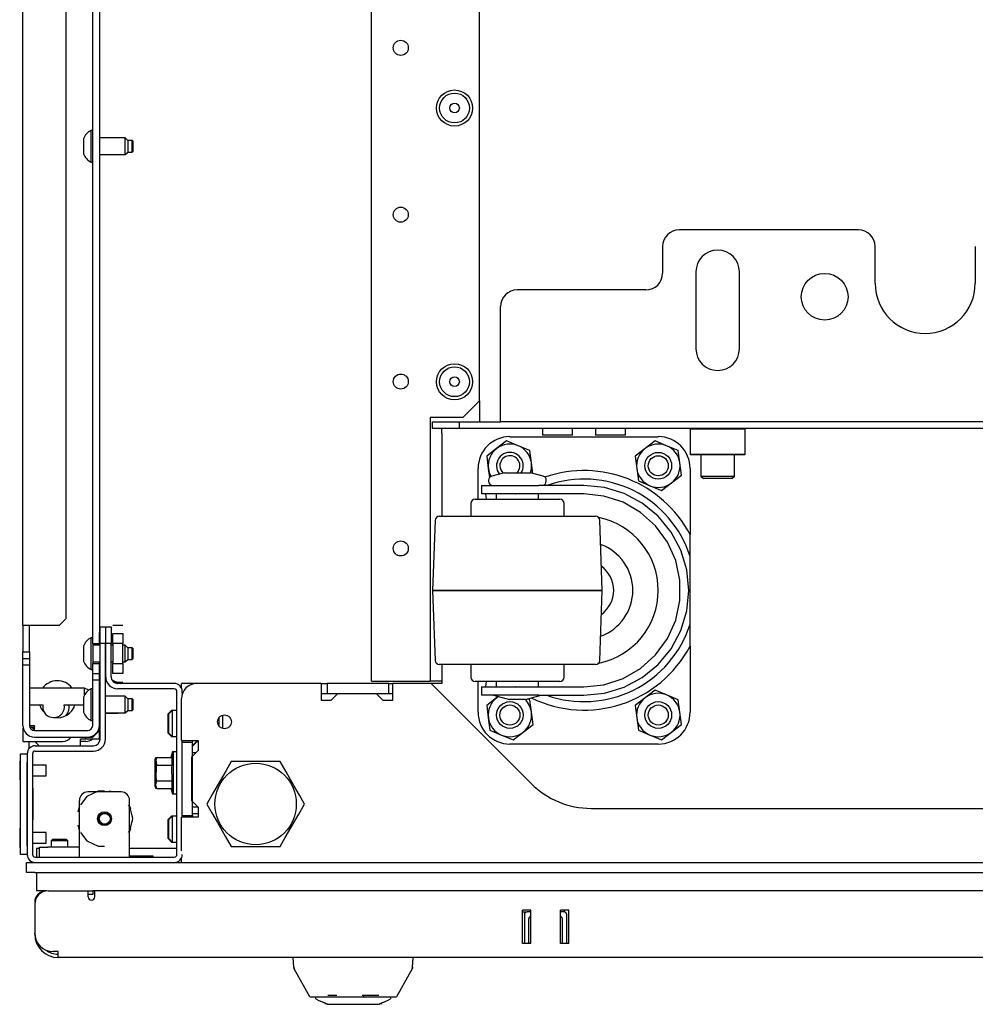
# Model space of a CAD drawing. Units: inches. Extents: x 6.3 to 49.2, y 1.4 to 31.4.
# Drawn here: x 20.6 to 22, y 1.4 to 2.8 of the extents above; entities that cross this region are included whole.
import ezdxf

# ---------------------------------------------------------------- set-up
doc = ezdxf.new("R2010")
doc.units = ezdxf.units.IN
doc.header["$MEASUREMENT"] = 0
doc.layers.add('TFR-TRI', color=7, linetype='CONTINUOUS')

msp = doc.modelspace()

# ---------------------------------------------------------------- linework, layer by layer
at = {"layer": 'TFR-TRI', "color": 18, "linetype": 'Continuous'}
for p, q in [((20.7392, 1.9227), (20.7392, 7.1338)), ((20.6363, 1.9498), (20.6363, 7.1068)), ((20.749, 7.1091), (20.749, 1.9227)), ((20.7003, 1.9596), (20.7003, 7.0969)), ((21.3094, 2.2807), (21.3094, 6.7758)), ((21.1499, 1.8673), (21.1499, 6.6758)), ((20.7392, 2.6794), (20.7367, 2.6794)), ((20.7367, 2.6794), (20.7367, 2.6725)), ((20.7367, 2.6725), (20.7367, 2.656)), ((20.7256, 2.6671), (20.7256, 2.6638)), ((20.7256, 2.6638), (20.7256, 2.656)), ((20.7872, 2.6683), (20.749, 2.6683)), ((20.7908, 2.6646), (20.7872, 2.6683)), ((20.7872, 2.6622), (20.7872, 2.6683)), ((20.7872, 2.6499), (20.7872, 2.6622)), ((20.7976, 2.6646), (20.7908, 2.6646)), ((20.7908, 2.6646), (20.7908, 2.6621)), ((20.7908, 2.6621), (20.7908, 2.656)), ((20.7982, 2.664), (20.7976, 2.6646)), ((20.7976, 2.6603), (20.7976, 2.6646)), ((20.7976, 2.6517), (20.7976, 2.6603)), ((20.7982, 2.664), (20.7982, 2.6617)), ((20.7982, 2.6617), (20.7982, 2.656)), ((20.7256, 2.656), (20.7256, 2.6482)), ((20.7256, 2.6482), (20.7256, 2.6449)), ((20.7367, 2.656), (20.7367, 2.6395)), ((20.749, 2.6437), (20.7872, 2.6437)), ((20.7872, 2.6437), (20.7872, 2.6499)), ((20.7872, 2.6437), (20.7908, 2.6474)), ((20.7908, 2.656), (20.7908, 2.6499)), ((20.7908, 2.6499), (20.7908, 2.6474)), ((20.7908, 2.6474), (20.7976, 2.6474)), ((20.7976, 2.6474), (20.7976, 2.6517)), ((20.7976, 2.6474), (20.7982, 2.648)), ((20.7982, 2.656), (20.7982, 2.6504)), ((20.7982, 2.6504), (20.7982, 2.648)), ((20.7367, 2.6395), (20.7367, 2.6326)), ((20.7367, 2.6326), (20.7392, 2.6326)), ((21.8676, 2.5327), (21.6036, 2.5327)), ((21.579, 2.5081), (21.579, 2.4687)), ((21.8922, 2.4539), (21.8922, 2.5081)), ((22.0399, 2.5081), (22.0399, 2.4539)), ((21.6282, 2.4707), (21.6282, 2.3575)), ((21.6922, 2.3575), (21.6922, 2.4707)), ((21.5544, 2.4441), (21.3649, 2.4441)), ((21.3403, 2.2719), (21.3403, 2.4195)), ((21.2848, 2.2561), (21.3094, 2.2807)), ((21.3094, 2.2807), (21.3094, 2.2498)), ((21.3403, 2.2562), (21.3403, 2.2719)), ((21.2848, 2.2561), (21.2366, 2.2561)), ((21.2366, 2.2561), (21.2366, 1.8673)), ((21.3403, 2.2497), (21.3403, 2.2562)), ((21.2402, 2.2497), (21.2795, 2.2497)), ((21.2402, 2.2399), (21.2402, 2.2497)), ((21.2795, 2.2399), (21.2402, 2.2399)), ((21.2537, 2.2377), (21.2537, 2.2399)), ((21.2537, 2.2325), (21.2537, 2.2377)), ((21.2795, 2.2497), (21.3403, 2.2497)), ((21.2795, 2.2497), (21.2795, 2.2399)), ((23.4188, 2.2399), (21.2795, 2.2399)), ((23.358, 2.2497), (21.3403, 2.2497)), ((21.4021, 2.2399), (21.4021, 2.23)), ((21.4464, 2.23), (21.4464, 2.2399)), ((21.4803, 2.2399), (21.4803, 2.23)), ((21.5246, 2.23), (21.5246, 2.2399)), ((21.6208, 2.2399), (21.6196, 2.2386)), ((21.6196, 2.2386), (21.6196, 2.2022)), ((21.625, 2.2386), (21.6196, 2.2386)), ((21.6399, 2.2386), (21.625, 2.2386)), ((21.6602, 2.2386), (21.6399, 2.2386)), ((21.6805, 2.2386), (21.6602, 2.2386)), ((21.6954, 2.2386), (21.6805, 2.2386)), ((21.7008, 2.2386), (21.6954, 2.2386)), ((21.7008, 2.2386), (21.6996, 2.2399)), ((21.7008, 2.2022), (21.7008, 2.2386)), ((21.2537, 2.2325), (21.2537, 2.1106)), ((21.3492, 2.2216), (21.3345, 2.2103)), ((21.3662, 2.2145), (21.3492, 2.2216)), ((21.354, 2.2277), (21.5727, 2.2277)), ((21.4086, 2.23), (21.4021, 2.23)), ((21.4243, 2.23), (21.4086, 2.23)), ((21.4399, 2.23), (21.4243, 2.23)), ((21.4464, 2.23), (21.4399, 2.23)), ((21.4868, 2.23), (21.4803, 2.23)), ((21.5024, 2.23), (21.4868, 2.23)), ((21.5181, 2.23), (21.5024, 2.23)), ((21.5246, 2.23), (21.5181, 2.23)), ((21.5679, 2.2216), (21.5533, 2.2103)), ((21.585, 2.2145), (21.5679, 2.2216)), ((21.3345, 2.2103), (21.3198, 2.1991)), ((21.3833, 2.2074), (21.3662, 2.2145)), ((21.3857, 2.1891), (21.3833, 2.2074)), ((21.5533, 2.2103), (21.5386, 2.1991)), ((21.602, 2.2074), (21.585, 2.2145)), ((21.6044, 2.1891), (21.602, 2.2074)), ((21.3198, 2.1991), (21.3222, 2.1808)), ((21.5386, 2.1991), (21.541, 2.1808)), ((21.6196, 2.2022), (21.6208, 2.201)), ((21.6196, 2.2022), (21.6236, 2.2022)), ((21.6261, 2.201), (21.6208, 2.201)), ((21.6236, 2.2022), (21.6349, 2.2022)), ((21.6405, 2.201), (21.6261, 2.201)), ((21.6349, 2.2022), (21.6512, 2.2022)), ((21.6356, 2.201), (21.6356, 2.1697)), ((21.6602, 2.201), (21.6405, 2.201)), ((21.6512, 2.2022), (21.6692, 2.2022)), ((21.6799, 2.201), (21.6602, 2.201)), ((21.6692, 2.2022), (21.6855, 2.2022)), ((21.6943, 2.201), (21.6799, 2.201)), ((21.6848, 2.1697), (21.6848, 2.201)), ((21.6855, 2.2022), (21.6968, 2.2022)), ((21.6996, 2.201), (21.6943, 2.201)), ((21.6968, 2.2022), (21.7008, 2.2022)), ((21.6996, 2.201), (21.7008, 2.2022)), ((21.3071, 2.1356), (21.3071, 2.1809)), ((21.3222, 2.1808), (21.324, 2.1675)), ((21.3877, 2.1737), (21.3857, 2.1891)), ((21.541, 2.1808), (21.5434, 2.1625)), ((21.6068, 2.1708), (21.6044, 2.1891)), ((21.6196, 2.1809), (21.6196, 2.0834)), ((21.3226, 2.1636), (21.3226, 2.1621)), ((21.3459, 2.1746), (21.3272, 2.1696)), ((21.3459, 2.1746), (21.3515, 2.1746)), ((21.3515, 2.1746), (21.3651, 2.1746)), ((21.3651, 2.1746), (21.3787, 2.1746)), ((21.3787, 2.1746), (21.3843, 2.1746)), ((21.403, 2.1696), (21.3843, 2.1746)), ((21.4076, 2.1621), (21.4076, 2.1636)), ((21.5922, 2.1596), (21.6068, 2.1708)), ((21.6356, 2.1697), (21.6393, 2.1661)), ((21.6356, 2.1697), (21.6403, 2.1697)), ((21.6454, 2.1661), (21.6393, 2.1661)), ((21.6403, 2.1697), (21.6526, 2.1697)), ((21.6602, 2.1661), (21.6454, 2.1661)), ((21.6526, 2.1697), (21.6678, 2.1697)), ((21.675, 2.1661), (21.6602, 2.1661)), ((21.6678, 2.1697), (21.6801, 2.1697)), ((21.6811, 2.1661), (21.675, 2.1661)), ((21.6801, 2.1697), (21.6848, 2.1697)), ((21.6811, 2.1661), (21.6848, 2.1697)), ((21.3122, 2.1559), (21.3122, 2.1434)), ((21.3122, 2.1559), (21.3189, 2.1559)), ((21.3189, 2.1559), (21.3372, 2.1559)), ((21.3372, 2.1559), (21.3622, 2.1559)), ((21.3622, 2.1559), (21.3626, 2.1559)), ((21.3626, 2.1559), (21.3806, 2.1559)), ((21.3806, 2.1559), (21.3961, 2.1559)), ((21.4632, 2.1559), (21.3961, 2.1559)), ((21.4933, 2.1529), (21.4632, 2.1559)), ((21.5224, 2.1441), (21.4933, 2.1529)), ((21.5434, 2.1625), (21.5605, 2.1554)), ((21.5605, 2.1554), (21.5775, 2.1483)), ((21.5775, 2.1483), (21.5922, 2.1596)), ((21.3026, 2.1356), (21.3074, 2.1356)), ((21.3074, 2.1356), (21.3209, 2.1356)), ((21.3189, 2.1434), (21.3122, 2.1434)), ((21.3194, 2.1356), (21.3187, 2.1434)), ((21.3372, 2.1434), (21.3189, 2.1434)), ((21.3209, 2.1356), (21.3412, 2.1356)), ((21.3339, 2.1434), (21.3339, 2.1356)), ((21.3622, 2.1434), (21.3372, 2.1434)), ((21.3412, 2.1356), (21.3651, 2.1356)), ((21.3622, 2.1434), (21.3626, 2.1434)), ((21.3806, 2.1434), (21.3626, 2.1434)), ((21.3651, 2.1356), (21.389, 2.1356)), ((21.3961, 2.1434), (21.3806, 2.1434)), ((21.389, 2.1356), (21.4093, 2.1356)), ((21.4632, 2.1434), (21.3961, 2.1434)), ((21.3964, 2.1356), (21.3964, 2.1434)), ((21.4093, 2.1356), (21.4228, 2.1356)), ((21.4228, 2.1356), (21.4276, 2.1356)), ((21.4927, 2.1403), (21.4632, 2.1434)), ((21.521, 2.1311), (21.4927, 2.1403)), ((21.5491, 2.1298), (21.5224, 2.1441)), ((21.2964, 2.1293), (21.2964, 2.1106)), ((21.4339, 2.1106), (21.4339, 2.1293)), ((21.5467, 2.1162), (21.521, 2.1311)), ((21.5725, 2.1106), (21.5491, 2.1298)), ((21.25, 2.1106), (21.2546, 2.1106)), ((21.2546, 2.1106), (21.2683, 2.1106)), ((21.2683, 2.1106), (21.2897, 2.1106)), ((21.2897, 2.1106), (21.3173, 2.1106)), ((21.3173, 2.1106), (21.3487, 2.1106)), ((21.3487, 2.1106), (21.3815, 2.1106)), ((21.3815, 2.1106), (21.413, 2.1106)), ((21.413, 2.1106), (21.4405, 2.1106)), ((21.4405, 2.1106), (21.462, 2.1106)), ((21.462, 2.1106), (21.4756, 2.1106)), ((21.4756, 2.1106), (21.4802, 2.1106)), ((21.5688, 2.0963), (21.5467, 2.1162)), ((21.5918, 2.0871), (21.5725, 2.1106)), ((21.2437, 2.1045), (21.2401, 2.0012)), ((21.4901, 2.0012), (21.4865, 2.1045)), ((21.5863, 2.0723), (21.5688, 2.0963)), ((21.6061, 2.0604), (21.5918, 2.0871)), ((21.6196, 2.0586), (21.6196, 2.0834)), ((21.5984, 2.0451), (21.5863, 2.0723)), ((21.6149, 2.0314), (21.6061, 2.0604)), ((21.6196, 2.0512), (21.6196, 2.0586)), ((21.6196, 1.9512), (21.6196, 2.0512)), ((21.6046, 2.016), (21.5984, 2.0451)), ((21.6178, 2.0012), (21.6149, 2.0314)), ((21.6046, 1.9863), (21.6046, 2.016)), ((21.2401, 2.0012), (21.2437, 1.8978)), ((21.2401, 2.0012), (21.2401, 2.0012)), ((21.2444, 2.0012), (21.2401, 2.0012)), ((21.2401, 2.0012), (21.2444, 2.0012)), ((21.2568, 2.0012), (21.2444, 2.0012)), ((21.2444, 2.0012), (21.2568, 2.0012)), ((21.2767, 2.0012), (21.2568, 2.0012)), ((21.2568, 2.0012), (21.2767, 2.0012)), ((21.3026, 2.0012), (21.2767, 2.0012)), ((21.2767, 2.0012), (21.3026, 2.0012)), ((21.3328, 2.0012), (21.3026, 2.0012)), ((21.3026, 2.0012), (21.3328, 2.0012)), ((21.3651, 2.0012), (21.3328, 2.0012)), ((21.3328, 2.0012), (21.3651, 2.0012)), ((21.3975, 2.0012), (21.3651, 2.0012)), ((21.3651, 2.0012), (21.3975, 2.0012)), ((21.4276, 2.0012), (21.3975, 2.0012)), ((21.3975, 2.0012), (21.4276, 2.0012)), ((21.4535, 2.0012), (21.4276, 2.0012)), ((21.4276, 2.0012), (21.4535, 2.0012)), ((21.4734, 2.0012), (21.4535, 2.0012)), ((21.4535, 2.0012), (21.4734, 2.0012)), ((21.4858, 2.0012), (21.4734, 2.0012)), ((21.4734, 2.0012), (21.4858, 2.0012)), ((21.4901, 2.0012), (21.4858, 2.0012)), ((21.4858, 2.0012), (21.4901, 2.0012)), ((21.4865, 1.8978), (21.4901, 2.0012)), ((21.4901, 2.0012), (21.4901, 2.0012)), ((21.6149, 1.971), (21.6178, 2.0012)), ((21.5984, 1.9572), (21.6046, 1.9863)), ((21.6061, 1.942), (21.6149, 1.971)), ((20.6363, 1.9498), (20.6363, 1.9104)), ((20.6363, 1.9498), (20.6414, 1.9498)), ((20.6414, 1.9498), (20.6535, 1.9498)), ((20.6462, 1.9104), (20.6462, 1.9498)), ((20.6535, 1.9498), (20.6905, 1.9498)), ((20.6905, 1.9498), (20.7003, 1.9596)), ((20.7502, 1.9227), (20.7502, 1.9474)), ((20.7502, 1.9474), (20.7581, 1.9474)), ((20.7581, 1.9474), (20.7581, 1.9227)), ((20.7584, 1.9227), (20.7584, 1.9474)), ((20.7584, 1.9474), (20.7662, 1.9474)), ((20.7662, 1.9474), (20.7662, 1.9227)), ((20.7687, 1.9499), (20.7835, 1.9499)), ((21.5863, 1.9301), (21.5984, 1.9572)), ((21.6196, 1.9348), (21.6196, 1.9512)), ((20.7392, 1.9314), (20.7367, 1.9314)), ((20.7367, 1.9314), (20.7367, 1.9245)), ((20.7492, 1.9393), (20.749, 1.9393)), ((20.7493, 1.9393), (20.7492, 1.9393)), ((20.7493, 1.9203), (20.7493, 1.9393)), ((20.7687, 1.9375), (20.7835, 1.9375)), ((20.7687, 1.9227), (20.7687, 1.9375)), ((20.7835, 1.9375), (20.7835, 1.9227)), ((21.5918, 1.9152), (21.6061, 1.942)), ((21.6196, 1.919), (21.6196, 1.9348)), ((20.7256, 1.919), (20.7256, 1.9158)), ((20.7367, 1.9245), (20.7367, 1.908)), ((20.7392, 1.9227), (20.749, 1.9227)), ((20.7392, 1.9227), (20.7392, 1.9158)), ((20.7502, 1.9203), (20.7392, 1.9203)), ((20.749, 1.9215), (20.749, 1.9227)), ((20.749, 1.9203), (20.749, 1.9215)), ((20.7502, 1.782), (20.7502, 1.9227)), ((20.7581, 1.9227), (20.7502, 1.9227)), ((20.7581, 1.782), (20.7581, 1.9227)), ((20.7584, 1.9203), (20.7581, 1.9203)), ((20.7662, 1.9227), (20.7584, 1.9227)), ((20.7584, 1.8737), (20.7584, 1.9227)), ((20.7662, 1.8737), (20.7662, 1.9227)), ((20.7687, 1.9203), (20.7662, 1.9203)), ((20.7835, 1.9227), (20.7687, 1.9227)), ((20.7687, 1.9227), (20.7687, 1.8932)), ((20.7835, 1.8932), (20.7835, 1.9227)), ((20.7872, 1.9203), (20.7835, 1.9203)), ((20.7908, 1.9166), (20.7872, 1.9203)), ((20.7872, 1.9141), (20.7872, 1.9203)), ((20.7976, 1.9166), (20.7908, 1.9166)), ((20.7908, 1.9166), (20.7908, 1.9141)), ((20.7982, 1.916), (20.7976, 1.9166)), ((20.7976, 1.9123), (20.7976, 1.9166)), ((21.5688, 1.906), (21.5863, 1.9301)), ((21.6196, 1.919), (21.6196, 1.8215)), ((20.6363, 1.9104), (20.6462, 1.9104)), ((20.6363, 1.9005), (20.6363, 1.9104)), ((20.6462, 1.9104), (20.6462, 1.9005)), ((20.7256, 1.9158), (20.7256, 1.908)), ((20.7256, 1.908), (20.7256, 1.9001)), ((20.7367, 1.908), (20.7367, 1.8914)), ((20.7392, 1.9158), (20.7392, 1.908)), ((20.7392, 1.908), (20.7392, 1.9001)), ((20.7872, 1.9018), (20.7872, 1.9141)), ((20.7872, 1.8957), (20.7872, 1.9018)), ((20.7908, 1.9141), (20.7908, 1.908)), ((20.7908, 1.908), (20.7908, 1.9019)), ((20.7908, 1.9019), (20.7908, 1.8994)), ((20.7976, 1.9037), (20.7976, 1.9123)), ((20.7976, 1.8994), (20.7976, 1.9037)), ((20.7982, 1.916), (20.7982, 1.9136)), ((20.7982, 1.9136), (20.7982, 1.908)), ((20.7982, 1.908), (20.7982, 1.9023)), ((20.7982, 1.9023), (20.7982, 1.9)), ((21.5467, 1.8862), (21.5688, 1.906)), ((21.5725, 1.8918), (21.5918, 1.9152)), ((20.6363, 1.8907), (20.6363, 1.9005)), ((20.6363, 1.9005), (20.6462, 1.9005)), ((20.6363, 1.8021), (20.6363, 1.8907)), ((20.6462, 1.8907), (20.6363, 1.8907)), ((20.6462, 1.9005), (20.6462, 1.8907)), ((20.6462, 1.8907), (20.6462, 1.8021)), ((20.7256, 1.9001), (20.7256, 1.8969)), ((20.7367, 1.8914), (20.7367, 1.8846)), ((20.7392, 1.9001), (20.7392, 1.8932)), ((20.7392, 1.8957), (20.7502, 1.8957)), ((20.7392, 1.8784), (20.7392, 1.8932)), ((20.7392, 1.8932), (20.749, 1.8932)), ((20.749, 1.8944), (20.749, 1.8957)), ((20.749, 1.8932), (20.749, 1.8944)), ((20.749, 1.8932), (20.749, 1.8784)), ((20.7493, 1.845), (20.7493, 1.8957)), ((20.7581, 1.8957), (20.7584, 1.8957)), ((20.7662, 1.8957), (20.7687, 1.8957)), ((20.7687, 1.8932), (20.7835, 1.8932)), ((20.7687, 1.8784), (20.7687, 1.8932)), ((20.7835, 1.8957), (20.7872, 1.8957)), ((20.7835, 1.8932), (20.7835, 1.8784)), ((20.7872, 1.8957), (20.7908, 1.8994)), ((20.7908, 1.8994), (20.7976, 1.8994)), ((20.7976, 1.8994), (20.7982, 1.9)), ((21.2556, 1.8918), (21.25, 1.8918)), ((21.2537, 1.8918), (21.2537, 1.8639)), ((21.2719, 1.8918), (21.2556, 1.8918)), ((21.2974, 1.8918), (21.2719, 1.8918)), ((21.2964, 1.8918), (21.2964, 1.8731)), ((21.3295, 1.8918), (21.2974, 1.8918)), ((21.3651, 1.8918), (21.3295, 1.8918)), ((21.4007, 1.8918), (21.3651, 1.8918)), ((21.4328, 1.8918), (21.4007, 1.8918)), ((21.4583, 1.8918), (21.4328, 1.8918)), ((21.4339, 1.8731), (21.4339, 1.8918)), ((21.4746, 1.8918), (21.4583, 1.8918)), ((21.4802, 1.8918), (21.4746, 1.8918)), ((21.5491, 1.8726), (21.5725, 1.8918)), ((20.7367, 1.8846), (20.7392, 1.8846)), ((20.7392, 1.8686), (20.7392, 1.8784)), ((20.7392, 1.8784), (20.749, 1.8784)), ((20.749, 1.8784), (20.749, 1.8686)), ((20.7835, 1.8784), (20.7687, 1.8784)), ((21.521, 1.8713), (21.5467, 1.8862)), ((20.7392, 1.8021), (20.7392, 1.8686)), ((20.749, 1.8686), (20.7392, 1.8686)), ((20.749, 1.8021), (20.749, 1.8686)), ((20.77, 1.866), (20.7835, 1.866)), ((20.8595, 1.8639), (20.7761, 1.8639)), ((20.8683, 1.8599), (20.8701, 1.8599)), ((20.8701, 1.8622), (20.8701, 1.8639)), ((20.8923, 1.8639), (20.8701, 1.8639)), ((20.8701, 1.8573), (20.8701, 1.8622)), ((21.0759, 1.8639), (20.8922, 1.8639)), ((21.0759, 1.8639), (21.0759, 1.8393)), ((21.0759, 1.8639), (21.0845, 1.8639)), ((21.1755, 1.8639), (21.0845, 1.8639)), ((21.0845, 1.8639), (21.0845, 1.8491)), ((21.1499, 1.8673), (21.154, 1.8673)), ((21.154, 1.8673), (21.1637, 1.8673)), ((21.1637, 1.8673), (21.2366, 1.8673)), ((21.1755, 1.8639), (21.1817, 1.8639)), ((21.1755, 1.8491), (21.1755, 1.8639)), ((21.2379, 1.8639), (21.1817, 1.8639)), ((21.1817, 1.8393), (21.1817, 1.8639)), ((21.2387, 1.8673), (21.2366, 1.8673)), ((21.2379, 1.8639), (21.3854, 1.7164)), ((21.2537, 1.8639), (21.2379, 1.8639)), ((21.2439, 1.8673), (21.2387, 1.8673)), ((21.2537, 1.8673), (21.2439, 1.8673)), ((21.3074, 1.8668), (21.3026, 1.8668)), ((21.3071, 1.8215), (21.3071, 1.8668)), ((21.3209, 1.8668), (21.3074, 1.8668)), ((21.3122, 1.859), (21.3122, 1.8465)), ((21.3122, 1.859), (21.3189, 1.859)), ((21.3187, 1.859), (21.3194, 1.8668)), ((21.3189, 1.859), (21.3372, 1.859)), ((21.3412, 1.8668), (21.3209, 1.8668)), ((21.3339, 1.8668), (21.3339, 1.859)), ((21.3372, 1.859), (21.3622, 1.859)), ((21.3651, 1.8668), (21.3412, 1.8668)), ((21.3626, 1.859), (21.3622, 1.859)), ((21.3626, 1.859), (21.3806, 1.859)), ((21.389, 1.8668), (21.3651, 1.8668)), ((21.3806, 1.859), (21.3961, 1.859)), ((21.4093, 1.8668), (21.389, 1.8668)), ((21.3961, 1.859), (21.4632, 1.859)), ((21.3964, 1.859), (21.3964, 1.8668)), ((21.4228, 1.8668), (21.4093, 1.8668)), ((21.4276, 1.8668), (21.4228, 1.8668)), ((21.4632, 1.859), (21.4927, 1.8621)), ((21.4927, 1.8621), (21.521, 1.8713)), ((21.4933, 1.8495), (21.5224, 1.8583)), ((21.5224, 1.8583), (21.5491, 1.8726)), ((20.7272, 1.8572), (20.6462, 1.8572)), ((20.7256, 1.8438), (20.7256, 1.8405)), ((20.7335, 1.8541), (20.7272, 1.8572)), ((20.7272, 1.8544), (20.7272, 1.8572)), ((20.7272, 1.8471), (20.7272, 1.8544)), ((20.7392, 1.8561), (20.7367, 1.8561)), ((20.7367, 1.8561), (20.7367, 1.8492)), ((20.7367, 1.8492), (20.7367, 1.8327)), ((20.7502, 1.845), (20.749, 1.845)), ((20.7872, 1.845), (20.7581, 1.845)), ((20.8595, 1.856), (20.7761, 1.856)), ((20.7908, 1.8413), (20.7872, 1.845)), ((20.7872, 1.8388), (20.7872, 1.845)), ((20.8634, 1.6119), (20.8634, 1.8521)), ((20.8713, 1.849), (20.8713, 1.8521)), ((21.0759, 1.8491), (21.0845, 1.8491)), ((21.0845, 1.8491), (21.1005, 1.8491)), ((21.0906, 1.8393), (21.1005, 1.8491)), ((21.1005, 1.8491), (21.1571, 1.8491)), ((21.1571, 1.8491), (21.1669, 1.8393)), ((21.1571, 1.8491), (21.1755, 1.8491)), ((21.1755, 1.8491), (21.1817, 1.8491)), ((21.3189, 1.8465), (21.3122, 1.8465)), ((21.3372, 1.8465), (21.3189, 1.8465)), ((21.3301, 1.8465), (21.3534, 1.8402)), ((21.3369, 1.8447), (21.3345, 1.8428)), ((21.3622, 1.8465), (21.3372, 1.8465)), ((21.3626, 1.8465), (21.3622, 1.8465)), ((21.3806, 1.8465), (21.3626, 1.8465)), ((21.3768, 1.8402), (21.4001, 1.8465)), ((21.3961, 1.8465), (21.3806, 1.8465)), ((21.3961, 1.8465), (21.4632, 1.8465)), ((21.4632, 1.8465), (21.4933, 1.8495)), ((21.5679, 1.8541), (21.5533, 1.8428)), ((21.585, 1.847), (21.5679, 1.8541)), ((21.602, 1.8399), (21.585, 1.847)), ((20.6462, 1.8326), (20.6659, 1.8326)), ((20.6656, 1.8326), (20.6656, 1.8297)), ((20.6973, 1.8326), (20.7256, 1.8326)), ((20.7128, 1.8318), (20.7128, 1.8327)), ((20.7256, 1.8405), (20.7256, 1.8327)), ((20.7256, 1.8327), (20.7256, 1.8248)), ((20.7367, 1.8327), (20.7367, 1.8161)), ((20.7872, 1.8265), (20.7872, 1.8388)), ((20.7976, 1.8413), (20.7908, 1.8413)), ((20.7908, 1.8413), (20.7908, 1.8388)), ((20.7908, 1.8388), (20.7908, 1.8327)), ((20.7908, 1.8327), (20.7908, 1.8266)), ((20.7982, 1.8407), (20.7976, 1.8413)), ((20.7976, 1.837), (20.7976, 1.8413)), ((20.7976, 1.8284), (20.7976, 1.837)), ((20.7982, 1.8407), (20.7982, 1.8383)), ((20.7982, 1.8383), (20.7982, 1.8327)), ((20.7982, 1.8327), (20.7982, 1.827)), ((20.8701, 1.78), (20.8701, 1.8417)), ((21.0759, 1.8393), (21.0906, 1.8393)), ((21.1669, 1.8393), (21.1817, 1.8393)), ((21.3345, 1.8428), (21.3198, 1.8316)), ((21.3198, 1.8316), (21.3222, 1.8133)), ((21.3568, 1.8402), (21.3534, 1.8402)), ((21.3651, 1.8402), (21.3568, 1.8402)), ((21.3734, 1.8402), (21.3651, 1.8402)), ((21.3768, 1.8402), (21.3734, 1.8402)), ((21.3833, 1.8399), (21.3802, 1.8412)), ((21.3857, 1.8216), (21.3833, 1.8399)), ((21.5533, 1.8428), (21.5386, 1.8316)), ((21.5386, 1.8316), (21.541, 1.8133)), ((21.6044, 1.8216), (21.602, 1.8399)), ((20.7256, 1.8248), (20.7256, 1.8216)), ((20.7367, 1.8161), (20.7367, 1.8093)), ((20.749, 1.8204), (20.7502, 1.8204)), ((20.7493, 1.7818), (20.7493, 1.8204)), ((20.7493, 1.8202), (20.7502, 1.8202)), ((20.7581, 1.8204), (20.7872, 1.8204)), ((20.7581, 1.8202), (20.7766, 1.8202)), ((20.7766, 1.8202), (20.7768, 1.8204)), ((20.7766, 1.8202), (20.7766, 1.8204)), ((20.7766, 1.8202), (20.7766, 1.8202)), ((20.7872, 1.8204), (20.7872, 1.8265)), ((20.7872, 1.8204), (20.7908, 1.8241)), ((20.7908, 1.8266), (20.7908, 1.8241)), ((20.7908, 1.8241), (20.7976, 1.8241)), ((20.7976, 1.8241), (20.7976, 1.8284)), ((20.7976, 1.8241), (20.7982, 1.8247)), ((20.7982, 1.827), (20.7982, 1.8247)), ((20.8553, 1.824), (20.8504, 1.8191)), ((20.8504, 1.8149), (20.8504, 1.8191)), ((20.8504, 1.8048), (20.8504, 1.8149)), ((20.8565, 1.824), (20.8516, 1.8191)), ((20.8516, 1.8149), (20.8516, 1.8191)), ((20.8516, 1.8048), (20.8516, 1.8149)), ((20.8565, 1.824), (20.8553, 1.824)), ((20.8553, 1.824), (20.8553, 1.8237)), ((20.8553, 1.8237), (20.8553, 1.8228)), ((20.8634, 1.824), (20.8565, 1.824)), ((20.8565, 1.824), (20.8565, 1.8184)), ((20.8565, 1.8184), (20.8565, 1.8048)), ((20.9304, 1.8172), (20.9304, 1.8115)), ((21.3881, 1.8033), (21.3857, 1.8216)), ((21.6068, 1.8033), (21.6044, 1.8216)), ((20.6462, 1.8021), (20.6483, 1.8021)), ((20.6464, 1.8021), (20.6464, 1.8003)), ((20.6483, 1.8021), (20.6535, 1.8021)), ((20.6535, 1.7947), (20.6535, 1.8021)), ((20.7367, 1.8093), (20.7392, 1.8093)), ((20.749, 1.7947), (20.749, 1.8021)), ((20.8504, 1.7947), (20.8504, 1.8048)), ((20.8516, 1.7947), (20.8516, 1.8048)), ((20.8565, 1.8048), (20.8565, 1.7913)), ((20.9254, 1.8074), (20.9254, 1.8139)), ((20.9254, 1.8007), (20.9254, 1.8074)), ((20.9304, 1.8115), (20.9304, 1.8048)), ((20.9304, 1.8048), (20.9304, 1.801)), ((20.9304, 1.801), (20.9304, 1.7974)), ((21.3222, 1.8133), (21.3247, 1.795)), ((21.3734, 1.7921), (21.3881, 1.8033)), ((21.541, 1.8133), (21.5434, 1.795)), ((21.5922, 1.7921), (21.6068, 1.8033)), ((20.6368, 1.7786), (20.6368, 1.7981)), ((20.6466, 1.7997), (20.649, 1.7997)), ((20.649, 1.7997), (20.6535, 1.7997)), ((20.6535, 1.7947), (20.7318, 1.7947)), ((20.7392, 1.7849), (20.749, 1.7947)), ((20.8504, 1.7906), (20.8504, 1.7947)), ((20.8504, 1.7906), (20.8553, 1.7856)), ((20.8516, 1.7906), (20.8516, 1.7947)), ((20.8516, 1.7906), (20.8565, 1.7856)), ((20.8553, 1.7869), (20.8553, 1.786)), ((20.8553, 1.786), (20.8553, 1.7856)), ((20.8553, 1.7856), (20.8565, 1.7856)), ((20.8565, 1.7913), (20.8565, 1.7856)), ((20.8565, 1.7856), (20.8634, 1.7856)), ((21.3247, 1.795), (21.3417, 1.7879)), ((21.3417, 1.7879), (21.3588, 1.7808)), ((21.3588, 1.7808), (21.3734, 1.7921)), ((21.5434, 1.795), (21.5605, 1.7879)), ((21.5605, 1.7879), (21.5775, 1.7808)), ((21.5775, 1.7808), (21.5922, 1.7921)), ((20.6368, 1.7786), (20.6394, 1.7786)), ((20.6394, 1.7786), (20.6457, 1.7786)), ((20.6454, 1.7679), (20.6454, 1.7786)), ((20.6457, 1.7786), (20.6951, 1.7786)), ((20.6535, 1.7849), (20.7318, 1.7849)), ((20.6541, 1.7786), (20.6605, 1.7722)), ((20.6545, 1.7722), (20.7404, 1.7722)), ((20.7264, 1.7818), (20.7212, 1.7818)), ((20.7212, 1.7722), (20.7212, 1.7818)), ((20.7293, 1.7786), (20.7212, 1.7786)), ((20.7286, 1.7818), (20.7264, 1.7818)), ((20.7286, 1.7849), (20.7286, 1.7818)), ((20.7338, 1.7818), (20.7286, 1.7818)), ((20.7318, 1.7849), (20.7392, 1.7849)), ((20.7441, 1.7818), (20.7338, 1.7818)), ((20.7493, 1.7818), (20.7441, 1.7818)), ((20.8701, 1.78), (20.8947, 1.78)), ((20.8713, 1.7775), (20.8713, 1.78)), ((20.8713, 1.6693), (20.8713, 1.7775)), ((20.8713, 1.7775), (20.8861, 1.7775)), ((20.8861, 1.7726), (20.8935, 1.78)), ((20.8947, 1.78), (20.8861, 1.7714)), ((20.8861, 1.7775), (20.8861, 1.78)), ((20.8861, 1.6693), (20.8861, 1.7775)), ((20.8947, 1.78), (20.8947, 1.7652)), ((21.5727, 1.7746), (21.354, 1.7746)), ((20.6329, 1.7567), (20.6329, 1.7603)), ((20.6329, 1.7603), (20.6427, 1.7603)), ((20.6329, 1.748), (20.6329, 1.7567)), ((20.6427, 1.7603), (20.6427, 1.6119)), ((20.6506, 1.7603), (20.6506, 1.6119)), ((20.6545, 1.7643), (20.7404, 1.7643)), ((20.8568, 1.763), (20.8546, 1.7547)), ((20.858, 1.763), (20.8558, 1.7547)), ((20.858, 1.763), (20.8568, 1.763)), ((20.8568, 1.763), (20.8568, 1.7618)), ((20.8568, 1.7618), (20.8568, 1.7584)), ((20.8634, 1.763), (20.858, 1.763)), ((20.858, 1.763), (20.858, 1.7588)), ((20.858, 1.7588), (20.858, 1.7475)), ((20.8947, 1.7652), (20.8848, 1.7554)), ((20.891, 1.7615), (20.8861, 1.7615)), ((20.632, 1.7495), (20.6316, 1.7495)), ((20.6316, 1.7495), (20.6316, 1.7455)), ((20.6316, 1.7455), (20.6316, 1.7357)), ((20.6329, 1.7479), (20.632, 1.7495)), ((20.632, 1.7495), (20.632, 1.7455)), ((20.632, 1.7455), (20.632, 1.7357)), ((20.6329, 1.6242), (20.6329, 1.748)), ((20.6427, 1.6242), (20.6427, 1.748)), ((20.6708, 1.7435), (20.6506, 1.7435)), ((20.6708, 1.7396), (20.6708, 1.7435)), ((20.8324, 1.7547), (20.8307, 1.751)), ((20.8307, 1.751), (20.8307, 1.7455)), ((20.8307, 1.7455), (20.8307, 1.732)), ((20.8313, 1.7517), (20.8324, 1.7547)), ((20.8324, 1.7434), (20.8313, 1.7517)), ((20.8337, 1.7547), (20.8319, 1.751)), ((20.8319, 1.751), (20.8319, 1.7455)), ((20.8319, 1.7455), (20.8319, 1.732)), ((20.8326, 1.7517), (20.8337, 1.7547)), ((20.8337, 1.7434), (20.8326, 1.7517)), ((20.8331, 1.7405), (20.8337, 1.7434)), ((20.8337, 1.7547), (20.8558, 1.7547)), ((20.8337, 1.7434), (20.8558, 1.7434)), ((20.8558, 1.7434), (20.8555, 1.7406)), ((20.8558, 1.7547), (20.8558, 1.7434)), ((20.858, 1.7475), (20.858, 1.732)), ((20.8848, 1.7554), (20.8848, 1.6914)), ((20.9432, 1.7487), (20.9357, 1.7357)), ((20.951, 1.7487), (20.9432, 1.7487)), ((20.9773, 1.7487), (20.951, 1.7487)), ((21.0026, 1.7487), (20.9773, 1.7487)), ((21.0154, 1.7487), (21.0026, 1.7487)), ((21.0241, 1.7337), (21.0154, 1.7487)), ((20.6316, 1.7357), (20.6316, 1.726)), ((20.632, 1.7357), (20.632, 1.726)), ((20.6506, 1.7279), (20.6708, 1.7279)), ((20.6708, 1.7318), (20.6708, 1.7396)), ((20.6708, 1.7279), (20.6708, 1.7318)), ((20.8307, 1.732), (20.8307, 1.7185)), ((20.8319, 1.732), (20.8319, 1.7185)), ((20.8328, 1.7251), (20.8331, 1.7405)), ((20.8555, 1.7406), (20.8558, 1.7206)), ((20.858, 1.732), (20.858, 1.7165)), ((20.9357, 1.7357), (20.9275, 1.7214)), ((21.0357, 1.7136), (21.0241, 1.7337)), ((20.6316, 1.726), (20.6316, 1.722)), ((20.6316, 1.722), (20.632, 1.722)), ((20.632, 1.726), (20.632, 1.722)), ((20.632, 1.722), (20.6329, 1.7236)), ((20.8307, 1.7185), (20.8307, 1.713)), ((20.8311, 1.7133), (20.8313, 1.7176)), ((20.8324, 1.7093), (20.8311, 1.7133)), ((20.8313, 1.7176), (20.8324, 1.7206)), ((20.8319, 1.7185), (20.8319, 1.713)), ((20.8324, 1.7133), (20.8326, 1.7176)), ((20.8337, 1.7093), (20.8324, 1.7133)), ((20.8326, 1.7176), (20.8337, 1.7206)), ((20.8337, 1.7206), (20.8328, 1.7251)), ((20.8337, 1.7206), (20.8558, 1.7206)), ((20.8558, 1.7206), (20.8558, 1.7093)), ((20.858, 1.7165), (20.858, 1.7051)), ((20.9275, 1.7214), (20.9158, 1.7012)), ((21.044, 1.6993), (21.0357, 1.7136)), ((20.6516, 1.7095), (20.6506, 1.7095)), ((20.6516, 1.6627), (20.6516, 1.7095)), ((20.7474, 1.7051), (20.7307, 1.6971)), ((20.7813, 1.7039), (20.732, 1.7039)), ((20.7499, 1.7051), (20.7433, 1.7039)), ((20.7499, 1.7051), (20.7433, 1.7039)), ((20.7499, 1.7051), (20.7433, 1.7039)), ((20.7566, 1.7051), (20.7474, 1.7051)), ((20.77, 1.7039), (20.7633, 1.7051)), ((20.77, 1.7039), (20.7633, 1.7051)), ((20.77, 1.7039), (20.7633, 1.7051)), ((20.8307, 1.713), (20.8324, 1.7093)), ((20.8319, 1.713), (20.8337, 1.7093)), ((20.8337, 1.7093), (20.8558, 1.7093)), ((20.8546, 1.7093), (20.8568, 1.701)), ((20.8558, 1.7093), (20.858, 1.701)), ((20.8568, 1.7056), (20.8568, 1.7022)), ((20.8568, 1.7022), (20.8568, 1.701)), ((20.8568, 1.701), (20.858, 1.701)), ((20.858, 1.7051), (20.858, 1.701)), ((20.858, 1.701), (20.8634, 1.701)), ((20.9158, 1.7012), (20.9072, 1.6862)), ((21.0515, 1.6862), (21.044, 1.6993)), ((20.7197, 1.6301), (20.7197, 1.6916)), ((20.7307, 1.6971), (20.7211, 1.685)), ((20.7941, 1.6826), (20.7922, 1.685)), ((20.7936, 1.6301), (20.7936, 1.6916)), ((20.8848, 1.6914), (20.8947, 1.6816)), ((20.9072, 1.6862), (20.9147, 1.6732)), ((21.0428, 1.6712), (21.0515, 1.6862)), ((20.7197, 1.6837), (20.7174, 1.6742)), ((20.7197, 1.6837), (20.7174, 1.6742)), ((20.7197, 1.6837), (20.7174, 1.6742)), ((20.7953, 1.6791), (20.7936, 1.6837)), ((20.7953, 1.6791), (20.7936, 1.6837)), ((20.7953, 1.6791), (20.7936, 1.6837)), ((20.7982, 1.6646), (20.7941, 1.6826)), ((20.7982, 1.6646), (20.7976, 1.6695)), ((20.7982, 1.6646), (20.7976, 1.6695)), ((20.7982, 1.6646), (20.7976, 1.6695)), ((20.8947, 1.6816), (20.8861, 1.6816)), ((20.8947, 1.6715), (20.8861, 1.6715)), ((20.8947, 1.6816), (20.8947, 1.6668)), ((20.9147, 1.6732), (20.9229, 1.6589)), ((21.0312, 1.6511), (21.0428, 1.6712)), ((21.4738, 1.6798), (23.2246, 1.6798)), ((20.6516, 1.6627), (20.6506, 1.6627)), ((20.7174, 1.655), (20.7197, 1.6454)), ((20.7174, 1.655), (20.7197, 1.6454)), ((20.7174, 1.655), (20.7197, 1.6454)), ((20.7941, 1.6465), (20.7982, 1.6646)), ((20.7976, 1.6596), (20.7982, 1.6646)), ((20.7976, 1.6596), (20.7982, 1.6646)), ((20.7976, 1.6596), (20.7982, 1.6646)), ((20.8553, 1.6685), (20.8504, 1.6636)), ((20.8504, 1.6594), (20.8504, 1.6636)), ((20.8504, 1.6493), (20.8504, 1.6594)), ((20.8565, 1.6685), (20.8516, 1.6636)), ((20.8516, 1.6594), (20.8516, 1.6636)), ((20.8516, 1.6493), (20.8516, 1.6594)), ((20.8565, 1.6685), (20.8553, 1.6685)), ((20.8553, 1.6685), (20.8553, 1.6682)), ((20.8553, 1.6682), (20.8553, 1.6673)), ((20.8634, 1.6685), (20.8565, 1.6685)), ((20.8565, 1.6685), (20.8565, 1.6629)), ((20.8565, 1.6629), (20.8565, 1.6493)), ((20.8947, 1.6668), (20.8701, 1.6668)), ((20.8701, 1.6173), (20.8701, 1.6668)), ((20.8713, 1.6693), (20.8861, 1.6693)), ((20.8713, 1.6668), (20.8713, 1.6693)), ((20.8861, 1.6693), (20.8861, 1.6668)), ((20.9229, 1.6589), (20.9346, 1.6387)), ((20.632, 1.6503), (20.6316, 1.6503)), ((20.6316, 1.6503), (20.6316, 1.6462)), ((20.6316, 1.6462), (20.6316, 1.6365)), ((20.6329, 1.6487), (20.632, 1.6503)), ((20.632, 1.6503), (20.632, 1.6462)), ((20.632, 1.6462), (20.632, 1.6365)), ((20.6708, 1.6443), (20.6506, 1.6443)), ((20.6708, 1.6404), (20.6708, 1.6443)), ((20.6708, 1.6326), (20.6708, 1.6404)), ((20.7211, 1.6441), (20.7307, 1.6321)), ((20.7922, 1.6441), (20.7941, 1.6465)), ((20.7936, 1.6454), (20.7953, 1.6501)), ((20.7936, 1.6454), (20.7953, 1.6501)), ((20.7936, 1.6454), (20.7953, 1.6501)), ((20.8504, 1.6392), (20.8504, 1.6493)), ((20.8516, 1.6392), (20.8516, 1.6493)), ((20.8565, 1.6493), (20.8565, 1.6358)), ((21.0229, 1.6368), (21.0312, 1.6511)), ((20.6316, 1.6365), (20.6316, 1.6268)), ((20.6316, 1.6268), (20.6316, 1.6228)), ((20.632, 1.6365), (20.632, 1.6268)), ((20.632, 1.6268), (20.632, 1.6228)), ((20.6506, 1.6287), (20.6708, 1.6287)), ((20.6708, 1.6287), (20.6708, 1.6326)), ((20.6804, 1.6346), (20.6779, 1.6321)), ((20.6779, 1.6321), (20.6779, 1.6227)), ((20.6815, 1.6321), (20.6779, 1.6321)), ((20.6804, 1.6346), (20.6853, 1.6346)), ((20.6902, 1.6321), (20.6815, 1.6321)), ((20.6853, 1.6346), (20.6951, 1.6346)), ((20.6989, 1.6321), (20.6902, 1.6321)), ((20.6951, 1.6346), (20.7001, 1.6346)), ((20.7025, 1.6321), (20.6989, 1.6321)), ((20.7025, 1.6321), (20.7001, 1.6346)), ((20.7025, 1.6227), (20.7025, 1.6321)), ((20.7197, 1.6145), (20.7197, 1.6301)), ((20.7307, 1.6321), (20.7474, 1.624)), ((20.7936, 1.6145), (20.7936, 1.6301)), ((20.8504, 1.6351), (20.8504, 1.6392)), ((20.8504, 1.6351), (20.8553, 1.6301)), ((20.8516, 1.6351), (20.8516, 1.6392)), ((20.8516, 1.6351), (20.8565, 1.6301)), ((20.8553, 1.6314), (20.8553, 1.6304)), ((20.8553, 1.6304), (20.8553, 1.6301)), ((20.8553, 1.6301), (20.8565, 1.6301)), ((20.8565, 1.6358), (20.8565, 1.6301)), ((20.8565, 1.6301), (20.8634, 1.6301)), ((20.9346, 1.6387), (20.9432, 1.6237)), ((21.0154, 1.6237), (21.0229, 1.6368)), ((20.6316, 1.6228), (20.632, 1.6228)), ((20.632, 1.6228), (20.6329, 1.6243)), ((20.6329, 1.6155), (20.6329, 1.6242)), ((20.6329, 1.6119), (20.6329, 1.6155)), ((20.6427, 1.6119), (20.6329, 1.6119)), ((20.6563, 1.6208), (20.6563, 1.608)), ((20.6607, 1.6208), (20.6563, 1.6208)), ((20.6607, 1.6227), (20.6643, 1.6227)), ((20.6607, 1.608), (20.6607, 1.6227)), ((20.6643, 1.6227), (20.673, 1.6227)), ((20.7197, 1.6227), (20.673, 1.6227)), ((20.7197, 1.608), (20.7197, 1.6145)), ((20.7474, 1.624), (20.7566, 1.624)), ((20.8635, 1.6208), (20.7936, 1.6208)), ((20.7936, 1.608), (20.7936, 1.6145)), ((20.9432, 1.6237), (20.951, 1.6237)), ((20.951, 1.6237), (20.9773, 1.6237)), ((20.9773, 1.6237), (21.0026, 1.6237)), ((21.0026, 1.6237), (21.0154, 1.6237)), ((20.6415, 1.6001), (20.6451, 1.6001)), ((20.6415, 1.5853), (20.6415, 1.6001)), ((20.6451, 1.6001), (20.6538, 1.6001)), ((20.6538, 1.6001), (24.0445, 1.6001)), ((20.6545, 1.608), (20.8595, 1.608)), ((20.7936, 1.6099), (20.8088, 1.6099)), ((20.8088, 1.6099), (20.8229, 1.6099)), ((20.8229, 1.6099), (20.8285, 1.6099)), ((20.8285, 1.608), (20.8285, 1.6099)), ((20.8701, 1.6018), (20.8701, 1.6067)), ((20.8701, 1.6001), (20.8701, 1.6018)), ((20.6451, 1.5853), (20.6415, 1.5853)), ((20.6538, 1.5853), (20.6451, 1.5853)), ((20.6538, 1.5853), (24.0445, 1.5853)), ((20.6563, 1.5853), (20.6563, 1.5583)), ((20.671, 1.5583), (20.6563, 1.5583)), ((20.6735, 1.5583), (20.7325, 1.5583)), ((20.7325, 1.5583), (20.7399, 1.5583)), ((20.7325, 1.5494), (20.7325, 1.5583)), ((20.7325, 1.5534), (20.7399, 1.5534)), ((20.7399, 1.5534), (20.7399, 1.5583)), ((20.7424, 1.5583), (20.7399, 1.5583)), ((20.7424, 1.5557), (20.7424, 1.5583)), ((23.8333, 1.5583), (20.7424, 1.5583)), ((20.7424, 1.5494), (20.7424, 1.5557)), ((20.6538, 1.5386), (20.6538, 1.4958)), ((21.3724, 1.4805), (21.3724, 1.5297)), ((21.3847, 1.5297), (21.3724, 1.5297)), ((21.3724, 1.5273), (21.3793, 1.5273)), ((21.3847, 1.5273), (21.3793, 1.5273)), ((21.3847, 1.4805), (21.3847, 1.5297)), ((21.4284, 1.4805), (21.4284, 1.5297)), ((21.4407, 1.5297), (21.4284, 1.5297)), ((21.4339, 1.5273), (21.4284, 1.5273)), ((21.4339, 1.5297), (21.4339, 1.5273)), ((21.4407, 1.4805), (21.4407, 1.5297)), ((21.3753, 1.5233), (21.3753, 1.4805)), ((21.3818, 1.4805), (21.3818, 1.5168)), ((21.4313, 1.4805), (21.4313, 1.5168)), ((21.4378, 1.4805), (21.4378, 1.5233)), ((20.6538, 1.4943), (20.6538, 1.4958)), ((20.6882, 1.4687), (20.6809, 1.4687)), ((20.6882, 1.4624), (20.6882, 1.4687)), ((21.3847, 1.4805), (21.3724, 1.4805)), ((21.4407, 1.4805), (21.4284, 1.4805)), ((20.6882, 1.4599), (20.6882, 1.4624)), ((24.0101, 1.4599), (20.6882, 1.4599)), ((21.0358, 1.4456), (21.0346, 1.4599)), ((21.2105, 1.4456), (21.2117, 1.4599)), ((21.0359, 1.4446), (21.0358, 1.4456)), ((21.0359, 1.4452), (21.0358, 1.4456)), ((21.0361, 1.4449), (21.0359, 1.4452)), ((21.036, 1.4438), (21.0359, 1.4446)), ((21.0363, 1.4446), (21.0361, 1.4449)), ((21.0362, 1.4434), (21.0364, 1.4432)), ((21.0362, 1.4432), (21.0363, 1.4431)), ((21.0592, 1.4018), (21.0362, 1.4432)), ((21.0366, 1.4445), (21.0363, 1.4446)), ((21.0363, 1.4431), (21.0364, 1.4431)), ((21.0364, 1.4431), (21.0365, 1.4433)), ((21.0365, 1.4433), (21.0366, 1.4445)), ((21.2102, 1.4432), (21.1871, 1.4018)), ((21.2097, 1.4445), (21.21, 1.4446)), ((21.2097, 1.4445), (21.2098, 1.4437)), ((21.2098, 1.4437), (21.2098, 1.4433)), ((21.2098, 1.4433), (21.21, 1.4431)), ((21.2099, 1.4432), (21.2101, 1.4434)), ((21.21, 1.4446), (21.2103, 1.4449)), ((21.21, 1.4431), (21.2102, 1.4432)), ((21.2103, 1.4449), (21.2104, 1.4452)), ((21.2104, 1.444), (21.2103, 1.4438)), ((21.2105, 1.4456), (21.2104, 1.445)), ((21.2104, 1.4452), (21.2105, 1.4456)), ((21.2104, 1.445), (21.2104, 1.4445)), ((21.2104, 1.4445), (21.2104, 1.444)), ((21.0592, 1.4018), (21.0619, 1.4018)), ((21.0619, 1.4018), (21.0685, 1.4018)), ((21.068, 1.3989), (21.0685, 1.4018)), ((21.068, 1.3989), (21.0717, 1.3971)), ((21.0685, 1.4018), (21.0749, 1.4018)), ((21.0717, 1.3971), (21.0797, 1.3934)), ((21.0749, 1.4018), (21.0873, 1.4018)), ((21.0764, 1.4018), (21.0819, 1.4018)), ((21.0819, 1.4018), (21.087, 1.4018)), ((21.0856, 1.4042), (21.0879, 1.4042)), ((21.087, 1.4018), (21.0924, 1.4018)), ((21.0873, 1.4018), (21.104, 1.4018)), ((21.0879, 1.4042), (21.0991, 1.4042)), ((21.104, 1.4018), (21.1232, 1.4018)), ((21.1232, 1.4018), (21.1423, 1.4018)), ((21.1365, 1.4042), (21.1452, 1.4042)), ((21.1389, 1.4023), (21.1389, 1.4042)), ((21.1423, 1.4018), (21.1591, 1.4018)), ((21.1452, 1.4042), (21.1522, 1.4042)), ((21.1522, 1.4042), (21.1611, 1.4042)), ((21.1591, 1.4018), (21.1714, 1.4018)), ((21.1666, 1.3934), (21.1746, 1.3971)), ((21.1702, 1.4018), (21.1707, 1.4018)), ((21.1707, 1.4018), (21.1762, 1.4018)), ((21.1714, 1.4018), (21.1778, 1.4018)), ((21.1746, 1.3971), (21.1783, 1.3989)), ((21.1762, 1.4018), (21.1845, 1.4018)), ((21.1778, 1.4018), (21.1783, 1.3989)), ((21.1845, 1.4018), (21.1871, 1.4018)), ((21.0826, 1.3921), (21.0797, 1.3934)), ((21.0816, 1.392), (21.0816, 1.3909)), ((21.0834, 1.3917), (21.0826, 1.3921)), ((21.084, 1.3914), (21.0834, 1.3917)), ((21.0844, 1.3912), (21.084, 1.3914)), ((21.0846, 1.3912), (21.0844, 1.3912)), ((21.0847, 1.3911), (21.0846, 1.3912)), ((21.0848, 1.391), (21.0847, 1.3911)), ((21.0849, 1.391), (21.0848, 1.391)), ((21.085, 1.391), (21.0849, 1.391)), ((21.085, 1.391), (21.1002, 1.391)), ((21.1002, 1.391), (21.1059, 1.391)), ((21.1059, 1.391), (21.1119, 1.391)), ((21.1119, 1.391), (21.1232, 1.391)), ((21.1232, 1.391), (21.134, 1.391)), ((21.134, 1.391), (21.1427, 1.391)), ((21.1427, 1.391), (21.1497, 1.391)), ((21.1497, 1.391), (21.1558, 1.391)), ((21.1558, 1.391), (21.1613, 1.391)), ((21.1614, 1.391), (21.1613, 1.391)), ((21.1615, 1.391), (21.1614, 1.391)), ((21.1616, 1.3911), (21.1615, 1.391)), ((21.1618, 1.3912), (21.1616, 1.3911)), ((21.1619, 1.3912), (21.1618, 1.3912)), ((21.1623, 1.3914), (21.1619, 1.3912)), ((21.163, 1.3917), (21.1623, 1.3914)), ((21.1637, 1.3921), (21.163, 1.3917)), ((21.1666, 1.3934), (21.1637, 1.3921)), ((21.1647, 1.3909), (21.1647, 1.392))]:
    msp.add_line(p, q, dxfattribs=at)
for centre, radius in [((21.1932, 2.8011), 0.0111), ((21.2725, 2.7123), 0.0266), ((21.2725, 2.7123), 0.022), ((21.2725, 2.7123), 0.00706), ((21.1932, 2.5551), 0.0111), ((21.8179, 2.434), 0.0344), ((21.2725, 2.3088), 0.0266), ((21.2725, 2.3088), 0.022), ((21.1932, 2.309), 0.0111), ((21.2725, 2.3088), 0.00706), ((21.5727, 2.1849), 0.0197), ((21.5727, 2.1849), 0.0148), ((21.1932, 2.063), 0.0111), ((21.354, 1.8174), 0.0197), ((21.354, 1.8174), 0.0148), ((21.5727, 1.8174), 0.0197), ((21.5727, 1.8174), 0.0148), ((20.9334, 1.8073), 0.0103), ((20.9793, 1.6862), 0.06), ((20.7566, 1.6646), 0.0103), ((20.7569, 1.6644), 0.00861), ((20.7569, 1.6644), 0.008)]:
    msp.add_circle(centre, radius, dxfattribs=at)
for centre, radius, start, end in [((20.7465, 2.6595), 0.0222, 116.1376, 159.9453), ((20.7465, 2.6525), 0.0222, 200.0547, 243.8624), ((21.6036, 2.5081), 0.0246, 90, 180), ((21.8676, 2.5081), 0.0246, 0, 90), ((21.6602, 2.4707), 0.032, 0, 180), ((21.5544, 2.4687), 0.0246, 270, 0), ((21.966, 2.4539), 0.0738, 180, 0), ((21.3649, 2.4195), 0.0246, 90, 180), ((21.6602, 2.3575), 0.032, 180, 0), ((21.354, 2.1809), 0.0469, 90, 180), ((21.5727, 2.1809), 0.0469, 0, 90), ((21.354, 2.1849), 0.032, 127.4773, 187.4773), ((21.354, 2.1849), 0.032, 67.4773, 127.4773), ((21.354, 2.1849), 0.032, 7.4773, 67.4773), ((21.5727, 2.1849), 0.032, 127.4773, 187.4773), ((21.5727, 2.1849), 0.032, 67.4773, 127.4773), ((21.5727, 2.1849), 0.032, 7.4773, 67.4773), ((21.354, 2.1849), 0.0197, 0, 218.6156), ((21.354, 2.1849), 0.0148, 315.6637, 180), ((21.354, 2.1849), 0.032, 187.4773, 209.4842), ((21.354, 2.1849), 0.0148, 180, 227.295), ((21.354, 2.1849), 0.0197, 328.3819, 0), ((21.354, 2.1849), 0.032, 341.1814, 7.4773), ((21.4633, 2.0012), 0.1766, 27.7539, 109.0551), ((21.5727, 2.1849), 0.032, 187.4773, 247.4773), ((21.5727, 2.1849), 0.032, 307.4773, 7.4773), ((21.3289, 2.1636), 0.00625, 105, 180), ((21.4014, 2.1636), 0.00625, 0, 75), ((21.4633, 2.0012), 0.1641, 17.7528, 109.4616), ((21.3289, 2.1621), 0.00625, 180, 270), ((21.4014, 2.1621), 0.00625, 270, 0), ((21.5727, 2.1849), 0.032, 247.4773, 307.4773), ((21.3026, 2.1293), 0.00625, 90, 180), ((21.4276, 2.1293), 0.00625, 0, 90), ((21.25, 2.1043), 0.00625, 90, 178), ((21.4802, 2.1043), 0.00625, 2, 90), ((21.4633, 2.0012), 0.1094, 0, 78.5925), ((21.4633, 2.0012), 0.0719, 289.8506, 70.1494), ((21.4633, 2.0012), 0.0437, 0, 54.315), ((21.4633, 2.0012), 0.1094, 281.4075, 0), ((21.4633, 2.0012), 0.0437, 305.685, 0), ((21.4633, 2.0012), 0.1641, 250.5384, 342.2472), ((20.7465, 1.9114), 0.0222, 116.1376, 159.9453), ((21.4633, 2.0012), 0.1766, 243.8994, 332.2461), ((20.7465, 1.9045), 0.0222, 200.0547, 243.8624), ((21.25, 1.8981), 0.00625, 182, 270), ((21.4802, 1.8981), 0.00625, 270, 358), ((20.7761, 1.8737), 0.0177, 180, 270), ((20.7761, 1.8737), 0.00984, 180, 270), ((21.3026, 1.8731), 0.00625, 180, 270), ((21.4276, 1.8731), 0.00625, 270, 0), ((20.687, 1.8406), 0.0273, 37.98, 142.4812), ((20.8068, 1.9485), 0.0886, 243.4992, 252.8536), ((20.8595, 1.8521), 0.0118, 0, 90), ((20.8922, 1.8417), 0.0221, 90, 180), ((20.7465, 1.8361), 0.0222, 116.1376, 159.9453), ((20.8595, 1.8521), 0.00394, 0, 90), ((21.354, 1.8174), 0.032, 121.8158, 127.4773), ((21.5727, 1.8174), 0.032, 67.4773, 127.4773), ((21.5727, 1.8174), 0.032, 7.4773, 67.4773), ((20.687, 1.8406), 0.0273, 196.9763, 227.5425), ((20.6816, 1.8297), 0.016, 180, 215.3307), ((20.6816, 1.8297), 0.016, 180, 269.9944), ((20.687, 1.8406), 0.0273, 259.5825, 343.0294), ((20.6816, 1.8297), 0.016, 271.7949, 10.4788), ((20.6824, 1.8297), 0.0221, 324.36, 7.5488), ((21.354, 1.8174), 0.032, 127.4773, 187.4773), ((21.354, 1.8174), 0.032, 7.4773, 45.477), ((21.5727, 1.8174), 0.032, 127.4773, 187.4773), ((20.7465, 1.8292), 0.0222, 200.0547, 243.8624), ((21.354, 1.8215), 0.0469, 180, 270), ((21.354, 1.8174), 0.032, 307.4773, 7.4773), ((21.5727, 1.8215), 0.0469, 270, 0), ((21.5727, 1.8174), 0.032, 307.4773, 7.4773), ((20.6535, 1.8021), 0.0172, 180, 270), ((20.6535, 1.8021), 0.00738, 180, 270), ((20.7318, 1.8021), 0.0172, 270, 0), ((20.7318, 1.8021), 0.00738, 270, 0), ((21.354, 1.8174), 0.032, 187.4773, 247.4773), ((21.5727, 1.8174), 0.032, 187.4773, 247.4773), ((20.6543, 1.7997), 0.00394, 180, 259.148), ((20.6582, 1.8036), 0.00787, 210.0009, 233.5486), ((20.6622, 1.8076), 0.0118, 221.8106, 223.1634), ((21.354, 1.8174), 0.032, 247.4773, 307.4773), ((21.5727, 1.8174), 0.032, 247.4773, 307.4773), ((20.6545, 1.7603), 0.0118, 90, 180), ((20.6951, 1.7933), 0.0148, 270, 325.2487), ((20.7293, 1.7933), 0.0148, 270, 308.6662), ((20.7404, 1.782), 0.0177, 270, 0), ((20.7404, 1.782), 0.00984, 270, 0), ((20.6545, 1.7603), 0.00394, 90, 180), ((21.4738, 1.8048), 0.125, 225, 270), ((20.732, 1.6916), 0.0123, 90, 180), ((20.7813, 1.6916), 0.0123, 0, 90), ((20.6545, 1.6119), 0.0118, 180, 270), ((20.6545, 1.6119), 0.00394, 180, 270), ((20.8595, 1.6119), 0.0118, 270, 0), ((20.8595, 1.6119), 0.00394, 270, 0), ((20.671, 1.5411), 0.0172, 90, 180), ((20.6735, 1.5386), 0.0197, 90, 180), ((20.7375, 1.5494), 0.00492, 180, 0), ((21.3793, 1.5233), 0.00394, 90, 180), ((21.4339, 1.5233), 0.00394, 0, 90), ((21.3858, 1.5168), 0.00394, 105.2789, 180), ((21.4274, 1.5168), 0.00394, 0, 74.7211), ((20.6809, 1.4958), 0.0271, 180, 270), ((20.6882, 1.4943), 0.0344, 180, 270), ((20.6882, 1.4943), 0.0295, 232.5403, 270)]:
    msp.add_arc(centre, radius, start, end, dxfattribs=at)

doc.saveas('drawing.dxf')
